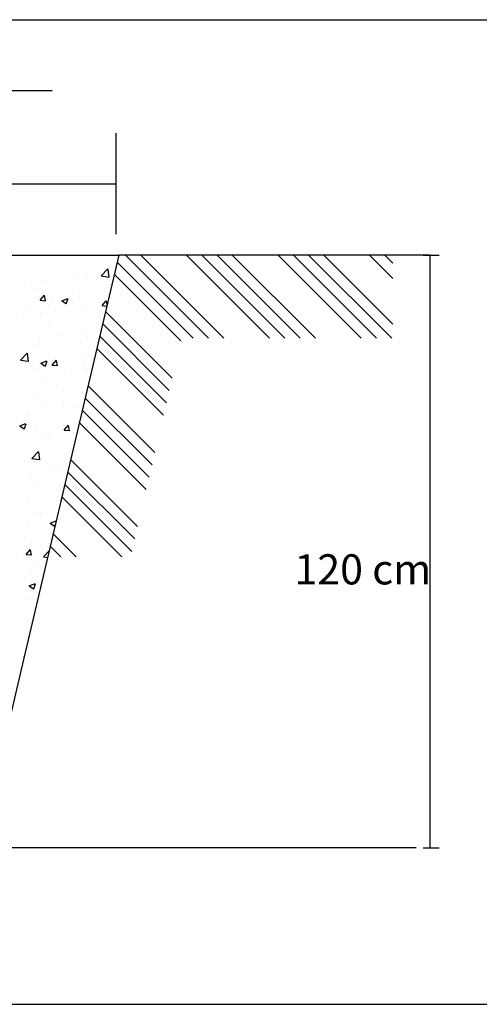
# Model space of a CAD drawing. Units: millimetres. Extents: x 6728 to 30343, y 9864 to 14108.
# Drawn here: x 28544 to 28709, y 12488 to 12841 of the extents above; entities that cross this region are included whole.
import ezdxf

# ---------------------------------------------------------------- set-up
doc = ezdxf.new("R2010")
doc.units = ezdxf.units.MM
for name, color, linetype in [('E-DETAY ÇER.', 32, 'Continuous'), ('yazi', 7, 'Continuous'), ('前处理', 3, 'Continuous')]:
    doc.layers.add(name, color=color, linetype=linetype)
doc.layers.add('Layer4', color=4, linetype='Continuous', lineweight=35)
doc.layers.add('MIMARI', color=253, linetype='Continuous', lineweight=30)
doc.styles.add('style1', font='arial.ttf', dxfattribs={"width": 0.7})

# ---------------------------------------------------------------- blocks, each defined once
blk = doc.blocks.new('*X138')
at = {"color": 0}
for p, q in [((42467.09, 29886.44), (42467.87, 29887.25)), ((42468.01, 29886.27), (42467.9, 29887.22)), ((42458.17, 29885.53), (42458.17, 29885.53)), ((42460.18, 29885.56), (42460.18, 29885.56)), ((42460.67, 29885.86), (42460.67, 29885.86)), ((42464.46, 29886.36), (42464.46, 29886.36)), ((42465.37, 29886.31), (42465.37, 29886.31)), ((42467.09, 29886.44), (42467.98, 29886.3)), ((42459.24, 29884.92), (42459.24, 29884.92)), ((42464.58, 29884.69), (42464.58, 29884.69)), ((42460.04, 29883.63), (42460.52, 29884.21)), ((42460.04, 29883.63), (42460.63, 29883.58)), ((42460.66, 29883.55), (42460.54, 29884.17)), ((42461.35, 29883.58), (42461.35, 29883.58)), ((42462.53, 29883.58), (42463.23, 29883.85)), ((42462.53, 29883.58), (42463.03, 29883.25)), ((42463.05, 29883.21), (42463.26, 29883.82)), ((42464.53, 29883.94), (42464.53, 29883.94)), ((42466.69, 29883.35), (42466.69, 29883.35)), ((42467.21, 29883.01), (42467.69, 29883.58)), ((42467.8, 29883.11), (42467.71, 29883.55)), ((42458.7, 29882.93), (42458.7, 29882.93)), ((42460.05, 29882.23), (42460.05, 29882.23)), ((42461.83, 29882.41), (42461.83, 29882.41)), ((42465.25, 29882.98), (42465.25, 29882.98)), ((42467.21, 29883.01), (42467.76, 29882.96)), ((42458.04, 29881.91), (42458.04, 29881.91)), ((42466.93, 29881.74), (42466.93, 29881.74)), ((42461.1, 29880.74), (42461.1, 29880.74)), ((42459.93, 29878.9), (42459.93, 29878.9)), ((42462.59, 29879.61), (42462.59, 29879.61)), ((42465.13, 29879.65), (42465.13, 29879.65)), ((42465.52, 29879.3), (42465.52, 29879.3)), ((42457.75, 29876.7), (42458.53, 29877.51)), ((42459.2, 29878.47), (42459.2, 29878.47)), ((42457.75, 29876.7), (42458.64, 29876.56)), ((42458.66, 29876.53), (42458.55, 29877.48)), ((42460.1, 29876.33), (42460.8, 29876.6)), ((42460.62, 29875.96), (42460.82, 29876.57)), ((42461.42, 29876.11), (42461.91, 29876.69)), ((42462.04, 29876.03), (42461.93, 29876.65)), ((42464.92, 29877.24), (42464.92, 29877.24)), ((42459.09, 29876.24), (42459.09, 29876.24)), ((42459.81, 29875.57), (42459.81, 29875.57)), ((42460.1, 29876.33), (42460.6, 29875.99)), ((42461.42, 29876.11), (42462.02, 29876.06)), ((42462.88, 29875.36), (42462.88, 29875.36)), ((42465, 29876.32), (42465, 29876.32)), ((42465.39, 29875.69), (42465.39, 29875.69)), ((42460.64, 29874.5), (42460.64, 29874.5)), ((42462.75, 29873.16), (42462.75, 29873.16)), ((42464.88, 29872.99), (42464.88, 29872.99)), ((42459.69, 29872.24), (42459.69, 29872.24)), ((42460.25, 29871.41), (42460.25, 29871.41)), ((42462.76, 29871.74), (42462.76, 29871.74)), ((42464.5, 29871.27), (42464.5, 29871.27)), ((42458.67, 29870.27), (42458.67, 29870.27)), ((42457.67, 29869.08), (42458.37, 29869.35)), ((42457.67, 29869.08), (42458.16, 29868.74)), ((42458.19, 29868.71), (42458.39, 29869.31)), ((42458.65, 29869.42), (42458.65, 29869.42)), ((42459.57, 29868.91), (42459.57, 29868.91)), ((42462.81, 29868.59), (42463.29, 29869.16)), ((42462.81, 29868.59), (42463.41, 29868.54)), ((42463.43, 29868.5), (42463.32, 29869.13)), ((42463.99, 29869.19), (42463.99, 29869.19)), ((42460.13, 29867.8), (42460.13, 29867.8)), ((42461.07, 29868.08), (42461.07, 29868.08)), ((42463.91, 29868.3), (42463.91, 29868.3)), ((42459.07, 29865.3), (42459.85, 29866.11)), ((42459.07, 29865.3), (42459.96, 29865.16)), ((42459.45, 29865.58), (42459.45, 29865.58)), ((42459.99, 29865.13), (42459.88, 29866.08)), ((42461.28, 29864.35), (42461.28, 29864.35)), ((42462.04, 29864.08), (42462.04, 29864.08)), ((42458.81, 29862.97), (42458.81, 29862.97)), ((42459.06, 29863.58), (42459.06, 29863.58)), ((42459.32, 29862.25), (42459.32, 29862.25)), ((42458.65, 29860.41), (42458.65, 29860.41)), ((42459.2, 29858.92), (42459.2, 29858.92)), ((42460.05, 29859), (42460.05, 29859)), ((42458.64, 29857.61), (42458.64, 29857.61)), ((42461.2, 29857.8), (42461.9, 29858.07)), ((42461.2, 29857.8), (42461.7, 29857.47)), ((42461.72, 29857.43), (42461.81, 29857.7)), ((42458.41, 29854.17), (42458.9, 29854.75)), ((42459.03, 29854.09), (42458.92, 29854.71)), ((42459.08, 29855.6), (42459.08, 29855.6)), ((42461.04, 29855.41), (42461.04, 29855.41)), ((42458.11, 29853.89), (42458.11, 29853.89)), ((42458.41, 29854.17), (42459.01, 29854.12)), ((42460.4, 29853.9), (42461.09, 29854.62)), ((42460.4, 29853.9), (42460.9, 29853.82)), ((42459.71, 29853.35), (42459.71, 29853.35)), ((42460.22, 29852.55), (42460.22, 29852.55)), ((42458.96, 29852.27), (42458.96, 29852.27)), ((42458.77, 29850.55), (42459.47, 29850.82)), ((42458.77, 29850.55), (42459.27, 29850.21)), ((42459.03, 29850.91), (42459.03, 29850.91)), ((42459.29, 29850.18), (42459.49, 29850.78)), ((42459.58, 29849.74), (42459.58, 29849.74)), ((42458.84, 29848.94), (42458.84, 29848.94)), ((42458.72, 29845.61), (42458.72, 29845.61)), ((42458.61, 29844.95), (42458.61, 29844.95)), ((42458.11, 29842.35), (42458.11, 29842.35))]:
    blk.add_line(p, q, dxfattribs=at)
blk = doc.blocks.new('*X140')
at = {"color": 0}
for p, q in [((42192.54, 29899.49), (42200.54, 29907.49)), ((42192.54, 29906.56), (42193.47, 29907.49)), ((42192.54, 29904.79), (42195.24, 29907.49)), ((42192.68, 29897.86), (42202.31, 29907.49)), ((42194.45, 29897.86), (42204.07, 29907.49)), ((42196.21, 29897.86), (42205.84, 29907.49)), ((42201.52, 29897.86), (42211.15, 29907.49)), ((42203.29, 29897.86), (42212.91, 29907.49)), ((42205.05, 29897.86), (42214.68, 29907.49)), ((42206.82, 29897.86), (42216.45, 29907.49)), ((42212.12, 29897.86), (42221.75, 29907.49)), ((42213.89, 29897.86), (42223.52, 29907.49)), ((42215.66, 29897.86), (42224.47, 29906.67)), ((42217.11, 29897.54), (42224.8, 29905.24)), ((42218.11, 29893.24), (42225.81, 29900.94)), ((42218.44, 29891.8), (42226.15, 29899.51)), ((42218.78, 29890.37), (42226.49, 29898.08)), ((42219.11, 29888.94), (42226.83, 29896.65)), ((42220.11, 29884.63), (42227.84, 29892.36)), ((42220.44, 29883.2), (42228.17, 29890.93)), ((42220.78, 29881.77), (42228.51, 29889.5)), ((42221.11, 29880.33), (42228.85, 29888.07)), ((42222.11, 29876.03), (42229.86, 29883.77)), ((42222.45, 29874.6), (42230.19, 29882.34)), ((42222.78, 29873.16), (42230.53, 29880.91)), ((42223.92, 29872.53), (42230.87, 29879.48)), ((42229.22, 29872.53), (42231.88, 29875.19)), ((42230.99, 29872.53), (42232.22, 29873.76))]:
    blk.add_line(p, q, dxfattribs=at)

msp = doc.modelspace()

# ---------------------------------------------------------------- linework, layer by layer
at = {"layer": 'E-DETAY ÇER.'}
for p, q in [((28069.89145, 12841.05541), (28749.33052, 12841.05541)), ((28069.89145, 12487.55829), (28749.33052, 12487.55829))]:
    msp.add_line(p, q, dxfattribs=at)
at = {"layer": 'MIMARI', "color": 2}
for p, q in [((28298.72743, 12756.53285), (28579.60619, 12756.53285)), ((28579.60619, 12756.53285), (28544.08765, 12605.68088)), ((28691.19293, 12756.53285), (28579.60619, 12756.53285)), ((28544.08765, 12605.68088), (28529.49466, 12543.70251)), ((28686.26057, 12543.70251), (28529.49466, 12543.70251))]:
    msp.add_line(p, q, dxfattribs=at)
at = {"layer": 'yazi', "color": 3}
msp.add_line((28291.10482, 12815.65103), (28555.61947, 12815.65103), dxfattribs=at)
at = {"layer": '前处理', "color": 6, "linetype": 'Continuous'}
for p, q in [((28578.48666, 12800.31621), (28578.48666, 12764.02048)), ((28300.28446, 12782.16834), (28578.48666, 12782.16834)), ((28688.81983, 12756.53285), (28694.49319, 12756.53285)), ((28691.19293, 12756.53285), (28691.19293, 12543.70251)), ((28688.81983, 12543.70251), (28694.49319, 12543.70251))]:
    msp.add_line(p, q, dxfattribs=at)

# ---------------------------------------------------------------- block references
at = {"layer": 'MIMARI', "xscale": 3.098918918938725, "yscale": 3.098918918938725, "zscale": 3.098918918938725}
msp.add_blockref('*X138', (-103028.84574, -79866.61352), dxfattribs=at)
at = {"layer": 'MIMARI', "color": 2, "xscale": -3.098918918938725, "yscale": 3.09891891892083, "zscale": 3.098918918915821}
msp.add_blockref('*X140', (159429.20683, -79924.34728), dxfattribs=at)

# ---------------------------------------------------------------- texts
at = {"layer": 'Layer4', "style": 'style1'}
msp.add_text('120 cm', height=10.821622, dxfattribs=at).set_placement((28642.61374, 12638.30518))

doc.saveas('drawing.dxf')
